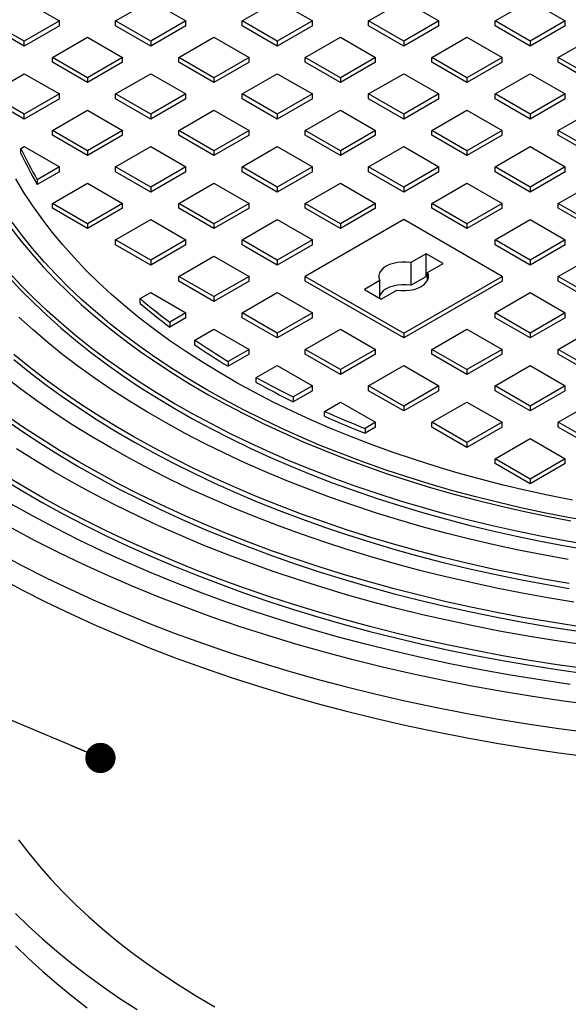
# Model space of a CAD drawing. Units: millimetres. Extents: x 5 to 415, y 5 to 292.
# Drawn here: x 105 to 123, y 75 to 108 of the extents above; entities that cross this region are included whole.
import ezdxf

# ---------------------------------------------------------------- set-up
doc = ezdxf.new("R2010")
doc.units = ezdxf.units.MM
doc.layers.add('BORDER', color=7, linetype='Continuous')
doc.dimstyles.new('SLDDIMSTYLE3', dxfattribs={"dimtxt": 0.18, "dimasz": 1.016, "dimexe": 0, "dimexo": 0.0625, "dimgap": 0, "dimtad": 0, "dimtih": 1, "dimtoh": 1, "dimdec": 0, "dimrnd": 1e-09, "dimzin": 0, "dimdsep": 46, "dimtxsty": 'Standard', "dimblk1": 'DOT', "dimblk2": 'DOT', "dimsah": 1, "dimcen": 0.09, "dimadec": 0, "dimazin": 0, "dimtfac": 1.016, "dimtdec": 0, "dimtofl": 0, "dimtmove": 0, "dimatfit": 3, "dimldrblk": 'DOT', "dimfxl": 0, "dimfrac": 2, "dimtolj": 1, "dimtzin": 0, "dimarcsym": 0})

# ---------------------------------------------------------------- blocks, each defined once
blk = doc.blocks.new('_Dot')
at = {"color": 0, "linetype": 'ByBlock', "lineweight": -2}
blk.add_line((-0.5, 0), (-1, 0), dxfattribs=at)
at = {"color": 0, "linetype": 'ByBlock', "const_width": 0.5}
blk.add_lwpolyline([(-0.25, 0, 1), (0.25, 0, 1)], format="xyb", close=True, dxfattribs=at)

msp = doc.modelspace()

# ---------------------------------------------------------------- linework, layer by layer
at = {"color": 7, "linetype": 'Continuous', "lineweight": 25}
for p, q in [((104.74981, 108.34454), (105.92833, 107.6642)), ((107.81394, 107.6642), (108.99245, 108.34454)), ((108.99245, 108.34454), (110.17097, 107.6642)), ((112.05658, 107.6642), (113.2351, 108.34454)), ((113.2351, 108.34454), (114.41361, 107.6642)), ((116.29922, 107.6642), (117.47774, 108.34454)), ((117.47774, 108.34454), (118.65625, 107.6642)), ((120.54187, 107.6642), (121.72038, 108.34454)), ((121.72038, 108.34454), (122.89889, 107.6642)), ((104.74981, 106.98386), (103.66045, 107.61274)), ((104.74981, 106.82056), (103.66045, 107.44943)), ((105.92833, 107.6642), (104.74981, 106.98386)), ((105.92833, 107.5009), (104.74981, 106.82056)), ((105.92833, 107.5009), (105.92833, 107.6642)), ((107.81394, 107.5009), (107.81394, 107.6642)), ((108.99245, 106.98386), (107.81394, 107.6642)), ((108.99245, 106.82056), (107.81394, 107.5009)), ((110.17097, 107.6642), (108.99245, 106.98386)), ((110.17097, 107.5009), (108.99245, 106.82056)), ((110.17097, 107.5009), (110.17097, 107.6642)), ((113.2351, 106.98386), (112.05658, 107.6642)), ((112.05658, 107.5009), (112.05658, 107.6642)), ((113.2351, 106.82056), (112.05658, 107.5009)), ((114.41361, 107.6642), (113.2351, 106.98386)), ((114.41361, 107.5009), (113.2351, 106.82056)), ((114.41361, 107.5009), (114.41361, 107.6642)), ((116.29922, 107.5009), (116.29922, 107.6642)), ((117.47774, 106.98386), (116.29922, 107.6642)), ((117.47774, 106.82056), (116.29922, 107.5009)), ((118.65625, 107.6642), (117.47774, 106.98386)), ((118.65625, 107.5009), (117.47774, 106.82056)), ((118.65625, 107.5009), (118.65625, 107.6642)), ((121.72038, 106.98386), (120.54187, 107.6642)), ((120.54187, 107.5009), (120.54187, 107.6642)), ((121.72038, 106.82056), (120.54187, 107.5009)), ((122.89889, 107.6642), (121.72038, 106.98386)), ((122.89889, 107.5009), (121.72038, 106.82056)), ((122.89889, 107.5009), (122.89889, 107.6642)), ((105.69262, 106.43959), (106.87113, 107.11993)), ((106.87113, 107.11993), (108.04965, 106.43959)), ((109.93526, 106.43959), (111.11377, 107.11993)), ((111.11377, 107.11993), (112.29229, 106.43959)), ((114.1779, 106.43959), (115.35642, 107.11993)), ((115.35642, 107.11993), (116.53493, 106.43959)), ((118.42054, 106.43959), (119.59906, 107.11993)), ((119.59906, 107.11993), (120.77757, 106.43959)), ((122.66319, 106.43959), (123.8417, 107.11993)), ((104.74981, 106.82056), (104.74981, 106.98386)), ((108.99245, 106.98386), (108.99245, 106.82056)), ((113.2351, 106.98386), (113.2351, 106.82056)), ((117.47774, 106.98386), (117.47774, 106.82056)), ((121.72038, 106.98386), (121.72038, 106.82056)), ((105.69262, 106.27628), (105.69262, 106.43959)), ((106.87113, 105.75925), (105.69262, 106.43959)), ((108.04965, 106.43959), (106.87113, 105.75925)), ((108.04965, 106.27628), (108.04965, 106.43959)), ((111.11377, 105.75925), (109.93526, 106.43959)), ((109.93526, 106.27628), (109.93526, 106.43959)), ((112.29229, 106.43959), (111.11377, 105.75925)), ((112.29229, 106.27628), (112.29229, 106.43959)), ((115.35642, 105.75925), (114.1779, 106.43959)), ((114.1779, 106.27628), (114.1779, 106.43959)), ((116.53493, 106.43959), (115.35642, 105.75925)), ((116.53493, 106.27628), (116.53493, 106.43959)), ((118.42054, 106.27628), (118.42054, 106.43959)), ((119.59906, 105.75925), (118.42054, 106.43959)), ((120.77757, 106.43959), (119.59906, 105.75925)), ((120.77757, 106.27628), (120.77757, 106.43959)), ((122.66319, 106.27628), (122.66319, 106.43959)), ((123.8417, 105.75925), (122.66319, 106.43959)), ((106.87113, 105.59594), (105.69262, 106.27628)), ((108.04965, 106.27628), (106.87113, 105.59594)), ((111.11377, 105.59594), (109.93526, 106.27628)), ((112.29229, 106.27628), (111.11377, 105.59594)), ((115.35642, 105.59594), (114.1779, 106.27628)), ((116.53493, 106.27628), (115.35642, 105.59594)), ((119.59906, 105.59594), (118.42054, 106.27628)), ((120.77757, 106.27628), (119.59906, 105.59594)), ((123.8417, 105.59594), (122.66319, 106.27628)), ((103.92529, 105.41933), (104.74981, 105.89532)), ((104.74981, 105.89532), (105.92833, 105.21498)), ((106.87113, 105.75925), (106.87113, 105.59594)), ((107.81394, 105.21498), (108.99245, 105.89532)), ((108.99245, 105.89532), (110.17097, 105.21498)), ((111.11377, 105.75925), (111.11377, 105.59594)), ((112.05658, 105.21498), (113.2351, 105.89532)), ((113.2351, 105.89532), (114.41361, 105.21498)), ((115.35642, 105.75925), (115.35642, 105.59594)), ((116.29922, 105.21498), (117.47774, 105.89532)), ((117.47774, 105.89532), (118.65625, 105.21498)), ((119.59906, 105.75925), (119.59906, 105.59594)), ((120.54187, 105.21498), (121.72038, 105.89532)), ((121.72038, 105.89532), (122.89889, 105.21498)), ((105.92833, 105.21498), (104.74981, 104.53464)), ((105.92833, 105.05167), (105.92833, 105.21498)), ((107.81394, 105.05167), (107.81394, 105.21498)), ((108.99245, 104.53464), (107.81394, 105.21498)), ((110.17097, 105.21498), (108.99245, 104.53464)), ((110.17097, 105.05167), (110.17097, 105.21498)), ((113.2351, 104.53464), (112.05658, 105.21498)), ((112.05658, 105.05167), (112.05658, 105.21498)), ((114.41361, 105.21498), (113.2351, 104.53464)), ((114.41361, 105.05167), (114.41361, 105.21498)), ((116.29922, 105.05167), (116.29922, 105.21498)), ((117.47774, 104.53464), (116.29922, 105.21498)), ((118.65625, 105.21498), (117.47774, 104.53464)), ((118.65625, 105.05167), (118.65625, 105.21498)), ((121.72038, 104.53464), (120.54187, 105.21498)), ((120.54187, 105.05167), (120.54187, 105.21498)), ((122.89889, 105.21498), (121.72038, 104.53464)), ((122.89889, 105.05167), (122.89889, 105.21498)), ((104.74981, 104.53464), (104.05214, 104.9374)), ((104.74981, 104.37133), (104.05214, 104.77409)), ((105.92833, 105.05167), (104.74981, 104.37133)), ((108.99245, 104.37133), (107.81394, 105.05167)), ((110.17097, 105.05167), (108.99245, 104.37133)), ((113.2351, 104.37133), (112.05658, 105.05167)), ((114.41361, 105.05167), (113.2351, 104.37133)), ((117.47774, 104.37133), (116.29922, 105.05167)), ((118.65625, 105.05167), (117.47774, 104.37133)), ((121.72038, 104.37133), (120.54187, 105.05167)), ((122.89889, 105.05167), (121.72038, 104.37133)), ((104.74981, 104.37133), (104.74981, 104.53464)), ((105.69262, 103.99037), (106.87113, 104.67071)), ((106.87113, 104.67071), (108.04965, 103.99037)), ((108.99245, 104.53464), (108.99245, 104.37133)), ((109.93526, 103.99037), (111.11377, 104.67071)), ((111.11377, 104.67071), (112.29229, 103.99037)), ((113.2351, 104.53464), (113.2351, 104.37133)), ((114.1779, 103.99037), (115.35642, 104.67071)), ((115.35642, 104.67071), (116.53493, 103.99037)), ((117.47774, 104.53464), (117.47774, 104.37133)), ((118.42054, 103.99037), (119.59906, 104.67071)), ((119.59906, 104.67071), (120.77757, 103.99037)), ((121.72038, 104.53464), (121.72038, 104.37133)), ((122.66319, 103.99037), (123.8417, 104.67071)), ((105.69262, 103.82706), (105.69262, 103.99037)), ((106.87113, 103.31003), (105.69262, 103.99037)), ((106.87113, 103.14672), (105.69262, 103.82706)), ((108.04965, 103.99037), (106.87113, 103.31003)), ((108.04965, 103.82706), (106.87113, 103.14672)), ((108.04965, 103.82706), (108.04965, 103.99037)), ((111.11377, 103.31003), (109.93526, 103.99037)), ((109.93526, 103.82706), (109.93526, 103.99037)), ((111.11377, 103.14672), (109.93526, 103.82706)), ((112.29229, 103.99037), (111.11377, 103.31003)), ((112.29229, 103.82706), (111.11377, 103.14672)), ((112.29229, 103.82706), (112.29229, 103.99037)), ((115.35642, 103.31003), (114.1779, 103.99037)), ((114.1779, 103.82706), (114.1779, 103.99037)), ((115.35642, 103.14672), (114.1779, 103.82706)), ((116.53493, 103.99037), (115.35642, 103.31003)), ((116.53493, 103.82706), (115.35642, 103.14672)), ((116.53493, 103.82706), (116.53493, 103.99037)), ((119.59906, 103.31003), (118.42054, 103.99037)), ((118.42054, 103.82706), (118.42054, 103.99037)), ((119.59906, 103.14672), (118.42054, 103.82706)), ((120.77757, 103.99037), (119.59906, 103.31003)), ((120.77757, 103.82706), (119.59906, 103.14672)), ((120.77757, 103.82706), (120.77757, 103.99037)), ((123.8417, 103.31003), (122.66319, 103.99037)), ((122.66319, 103.82706), (122.66319, 103.99037)), ((123.8417, 103.14672), (122.66319, 103.82706)), ((104.6371, 103.38103), (104.74981, 103.4461)), ((104.74981, 103.4461), (105.92833, 102.76576)), ((107.81394, 102.76576), (108.99245, 103.4461)), ((108.99245, 103.4461), (110.17097, 102.76576)), ((112.05658, 102.76576), (113.2351, 103.4461)), ((113.2351, 103.4461), (114.41361, 102.76576)), ((116.29922, 102.76576), (117.47774, 103.4461)), ((117.47774, 103.4461), (118.65625, 102.76576)), ((120.54187, 102.76576), (121.72038, 103.4461)), ((121.72038, 103.4461), (122.89889, 102.76576)), ((104.6371, 103.21772), (104.6371, 103.38103)), ((106.87113, 103.31003), (106.87113, 103.14672)), ((111.11377, 103.31003), (111.11377, 103.14672)), ((115.35642, 103.31003), (115.35642, 103.14672)), ((119.59906, 103.31003), (119.59906, 103.14672)), ((105.92833, 102.76576), (105.18605, 102.33725)), ((105.92833, 102.60245), (105.18605, 102.17394)), ((105.92833, 102.60245), (105.92833, 102.76576)), ((108.99245, 102.08542), (107.81394, 102.76576)), ((107.81394, 102.60245), (107.81394, 102.76576)), ((108.99245, 101.92211), (107.81394, 102.60245)), ((110.17097, 102.76576), (108.99245, 102.08542)), ((110.17097, 102.60245), (108.99245, 101.92211)), ((110.17097, 102.60245), (110.17097, 102.76576)), ((113.2351, 102.08542), (112.05658, 102.76576)), ((112.05658, 102.60245), (112.05658, 102.76576)), ((113.2351, 101.92211), (112.05658, 102.60245)), ((114.41361, 102.76576), (113.2351, 102.08542)), ((114.41361, 102.60245), (113.2351, 101.92211)), ((114.41361, 102.60245), (114.41361, 102.76576)), ((117.47774, 102.08542), (116.29922, 102.76576)), ((116.29922, 102.60245), (116.29922, 102.76576)), ((117.47774, 101.92211), (116.29922, 102.60245)), ((118.65625, 102.76576), (117.47774, 102.08542)), ((118.65625, 102.60245), (117.47774, 101.92211)), ((118.65625, 102.60245), (118.65625, 102.76576)), ((121.72038, 102.08542), (120.54187, 102.76576)), ((120.54187, 102.60245), (120.54187, 102.76576)), ((121.72038, 101.92211), (120.54187, 102.60245)), ((122.89889, 102.76576), (121.72038, 102.08542)), ((122.89889, 102.60245), (121.72038, 101.92211)), ((122.89889, 102.60245), (122.89889, 102.76576)), ((105.18605, 102.33725), (105.18605, 102.17394)), ((105.69262, 101.54114), (106.87113, 102.22148)), ((106.87113, 102.22148), (108.04965, 101.54114)), ((109.93526, 101.54114), (111.11377, 102.22148)), ((111.11377, 102.22148), (112.29229, 101.54114)), ((114.1779, 101.54114), (115.35642, 102.22148)), ((115.35642, 102.22148), (116.53493, 101.54114)), ((118.42054, 101.54114), (119.59906, 102.22148)), ((119.59906, 102.22148), (120.77757, 101.54114)), ((122.66319, 101.54114), (123.8417, 102.22148)), ((108.99245, 102.08542), (108.99245, 101.92211)), ((113.2351, 102.08542), (113.2351, 101.92211)), ((117.47774, 102.08542), (117.47774, 101.92211)), ((121.72038, 102.08542), (121.72038, 101.92211)), ((106.87113, 100.8608), (105.69262, 101.54114)), ((105.69262, 101.37784), (105.69262, 101.54114)), ((108.04965, 101.54114), (106.87113, 100.8608)), ((108.04965, 101.37784), (108.04965, 101.54114)), ((109.93526, 101.37784), (109.93526, 101.54114)), ((111.11377, 100.8608), (109.93526, 101.54114)), ((112.29229, 101.54114), (111.11377, 100.8608)), ((112.29229, 101.37784), (112.29229, 101.54114)), ((114.1779, 101.37784), (114.1779, 101.54114)), ((115.35642, 100.8608), (114.1779, 101.54114)), ((116.53493, 101.54114), (115.35642, 100.8608)), ((116.53493, 101.37784), (116.53493, 101.54114)), ((119.59906, 100.8608), (118.42054, 101.54114)), ((118.42054, 101.37784), (118.42054, 101.54114)), ((120.77757, 101.54114), (119.59906, 100.8608)), ((120.77757, 101.37784), (120.77757, 101.54114)), ((123.8417, 100.8608), (122.66319, 101.54114)), ((122.66319, 101.37784), (122.66319, 101.54114)), ((106.87113, 100.6975), (105.69262, 101.37784)), ((108.04965, 101.37784), (106.87113, 100.6975)), ((111.11377, 100.6975), (109.93526, 101.37784)), ((112.29229, 101.37784), (111.11377, 100.6975)), ((115.35642, 100.6975), (114.1779, 101.37784)), ((116.53493, 101.37784), (115.35642, 100.6975)), ((119.59906, 100.6975), (118.42054, 101.37784)), ((120.77757, 101.37784), (119.59906, 100.6975)), ((123.8417, 100.6975), (122.66319, 101.37784)), ((106.87113, 100.8608), (106.87113, 100.6975)), ((107.81394, 100.31653), (108.99245, 100.99687)), ((108.99245, 100.99687), (110.17097, 100.31653)), ((111.11377, 100.8608), (111.11377, 100.6975)), ((112.05658, 100.31653), (113.2351, 100.99687)), ((113.2351, 100.99687), (114.41361, 100.31653)), ((117.47774, 100.99687), (114.1779, 99.09192)), ((115.35642, 100.8608), (115.35642, 100.6975)), ((120.77757, 99.09192), (117.47774, 100.99687)), ((119.59906, 100.8608), (119.59906, 100.6975)), ((120.54187, 100.31653), (121.72038, 100.99687)), ((121.72038, 100.99687), (122.89889, 100.31653)), ((108.99245, 99.63619), (107.81394, 100.31653)), ((107.81394, 100.15322), (107.81394, 100.31653)), ((108.99245, 99.47288), (107.81394, 100.15322)), ((110.17097, 100.31653), (108.99245, 99.63619)), ((110.17097, 100.15322), (108.99245, 99.47288)), ((110.17097, 100.15322), (110.17097, 100.31653)), ((112.05658, 100.15322), (112.05658, 100.31653)), ((113.2351, 99.63619), (112.05658, 100.31653)), ((113.2351, 99.47288), (112.05658, 100.15322)), ((114.41361, 100.31653), (113.2351, 99.63619)), ((114.41361, 100.15322), (113.2351, 99.47288)), ((114.41361, 100.15322), (114.41361, 100.31653)), ((121.72038, 99.63619), (120.54187, 100.31653)), ((120.54187, 100.15322), (120.54187, 100.31653)), ((121.72038, 99.47288), (120.54187, 100.15322)), ((122.89889, 100.31653), (121.72038, 99.63619)), ((122.89889, 100.15322), (121.72038, 99.47288)), ((122.89889, 100.15322), (122.89889, 100.31653)), ((118.23179, 99.85379), (117.71183, 99.55362)), ((118.79747, 99.52722), (118.23179, 99.85379)), ((118.23179, 99.09168), (118.23179, 99.85379)), ((108.99245, 99.63619), (108.99245, 99.47288)), ((109.93526, 99.09192), (111.11377, 99.77226)), ((111.11377, 99.77226), (112.29229, 99.09192)), ((113.2351, 99.63619), (113.2351, 99.47288)), ((117.71183, 99.55362), (117.71183, 98.79152)), ((118.27751, 99.22706), (118.79747, 99.52722)), ((121.72038, 99.63619), (121.72038, 99.47288)), ((122.66319, 99.09192), (123.8417, 99.77226)), ((118.27751, 98.95678), (118.27751, 99.22706)), ((111.11377, 98.41158), (109.93526, 99.09192)), ((109.93526, 98.92861), (109.93526, 99.09192)), ((111.11377, 98.24827), (109.93526, 98.92861)), ((112.29229, 99.09192), (111.11377, 98.41158)), ((112.29229, 98.92861), (111.11377, 98.24827)), ((112.29229, 98.92861), (112.29229, 99.09192)), ((114.1779, 98.92861), (114.1779, 99.09192)), ((114.1779, 99.09192), (117.47774, 97.18697)), ((117.47774, 97.02366), (114.1779, 98.92861)), ((116.67796, 98.95678), (116.158, 98.65661)), ((116.67796, 98.35645), (116.67796, 98.95678)), ((117.47774, 97.18697), (120.77757, 99.09192)), ((120.77757, 98.92861), (117.47774, 97.02366)), ((117.71183, 98.79152), (118.23179, 99.09168)), ((118.23179, 99.09168), (118.27751, 99.06529)), ((120.77757, 99.09192), (120.77757, 98.92861)), ((123.8417, 98.41158), (122.66319, 99.09192)), ((122.66319, 98.92861), (122.66319, 99.09192)), ((123.8417, 98.24827), (122.66319, 98.92861)), ((108.63925, 98.34375), (108.99245, 98.54765)), ((108.99245, 98.54765), (110.17097, 97.86731)), ((112.05658, 97.86731), (113.2351, 98.54765)), ((113.2351, 98.54765), (114.41361, 97.86731)), ((116.158, 98.65661), (116.72368, 98.33005)), ((116.72368, 98.33005), (117.24364, 98.63022)), ((120.54187, 97.86731), (121.72038, 98.54765)), ((121.72038, 98.54765), (122.89889, 97.86731)), ((108.63925, 98.18044), (108.63925, 98.34375)), ((111.11377, 98.41158), (111.11377, 98.24827)), ((110.17097, 97.86731), (109.63036, 97.55522)), ((110.17097, 97.704), (110.17097, 97.86731)), ((113.2351, 97.18697), (112.05658, 97.86731)), ((112.05658, 97.704), (112.05658, 97.86731)), ((114.41361, 97.86731), (113.2351, 97.18697)), ((114.41361, 97.704), (114.41361, 97.86731)), ((120.54187, 97.704), (120.54187, 97.86731)), ((121.72038, 97.18697), (120.54187, 97.86731)), ((122.89889, 97.86731), (121.72038, 97.18697)), ((122.89889, 97.704), (122.89889, 97.86731)), ((110.17097, 97.704), (109.63036, 97.39191)), ((109.63036, 97.55522), (109.63036, 97.39191)), ((113.2351, 97.02366), (112.05658, 97.704)), ((114.41361, 97.704), (113.2351, 97.02366)), ((121.72038, 97.02366), (120.54187, 97.704)), ((122.89889, 97.704), (121.72038, 97.02366)), ((110.47393, 96.95366), (111.11377, 97.32304)), ((111.11377, 97.32304), (112.29229, 96.6427)), ((113.2351, 97.18697), (113.2351, 97.02366)), ((114.1779, 96.6427), (115.35642, 97.32304)), ((115.35642, 97.32304), (116.53493, 96.6427)), ((117.47774, 97.18697), (117.47774, 97.02366)), ((118.42054, 96.6427), (119.59906, 97.32304)), ((119.59906, 97.32304), (120.77757, 96.6427)), ((121.72038, 97.18697), (121.72038, 97.02366)), ((122.66319, 96.6427), (123.8417, 97.32304)), ((110.47393, 96.79035), (110.47393, 96.95366)), ((112.29229, 96.6427), (111.59066, 96.23766)), ((112.29229, 96.47939), (112.29229, 96.6427)), ((115.35642, 95.96236), (114.1779, 96.6427)), ((114.1779, 96.47939), (114.1779, 96.6427)), ((116.53493, 96.6427), (115.35642, 95.96236)), ((116.53493, 96.47939), (116.53493, 96.6427)), ((119.59906, 95.96236), (118.42054, 96.6427)), ((118.42054, 96.47939), (118.42054, 96.6427)), ((120.77757, 96.6427), (119.59906, 95.96236)), ((120.77757, 96.47939), (120.77757, 96.6427)), ((123.8417, 95.96236), (122.66319, 96.6427)), ((122.66319, 96.47939), (122.66319, 96.6427)), ((112.29229, 96.47939), (111.59066, 96.07435)), ((111.59066, 96.23766), (111.59066, 96.07435)), ((115.35642, 95.79905), (114.1779, 96.47939)), ((116.53493, 96.47939), (115.35642, 95.79905)), ((119.59906, 95.79905), (118.42054, 96.47939)), ((120.77757, 96.47939), (119.59906, 95.79905)), ((123.8417, 95.79905), (122.66319, 96.47939)), ((112.53347, 95.69338), (113.2351, 96.09842)), ((113.2351, 96.09842), (114.41361, 95.41808)), ((115.35642, 95.96236), (115.35642, 95.79905)), ((116.29922, 95.41808), (117.47774, 96.09842)), ((117.47774, 96.09842), (118.65625, 95.41808)), ((119.59906, 95.96236), (119.59906, 95.79905)), ((120.54187, 95.41808), (121.72038, 96.09842)), ((121.72038, 96.09842), (122.89889, 95.41808)), ((112.53347, 95.53008), (112.53347, 95.69338)), ((114.41361, 95.41808), (113.77376, 95.04871)), ((114.41361, 95.25477), (113.77376, 94.8854)), ((114.41361, 95.25477), (114.41361, 95.41808)), ((117.47774, 94.73774), (116.29922, 95.41808)), ((116.29922, 95.25477), (116.29922, 95.41808)), ((117.47774, 94.57443), (116.29922, 95.25477)), ((118.65625, 95.41808), (117.47774, 94.73774)), ((118.65625, 95.25477), (117.47774, 94.57443)), ((118.65625, 95.25477), (118.65625, 95.41808)), ((121.72038, 94.73774), (120.54187, 95.41808)), ((120.54187, 95.25477), (120.54187, 95.41808)), ((121.72038, 94.57443), (120.54187, 95.25477)), ((122.89889, 95.41808), (121.72038, 94.73774)), ((122.89889, 95.25477), (121.72038, 94.57443)), ((122.89889, 95.25477), (122.89889, 95.41808)), ((113.77376, 95.04871), (113.77376, 94.8854)), ((114.81581, 94.56172), (115.35642, 94.87381)), ((115.35642, 94.87381), (116.53493, 94.19347)), ((118.42054, 94.19347), (119.59906, 94.87381)), ((119.59906, 94.87381), (120.77757, 94.19347)), ((122.66319, 94.19347), (123.8417, 94.87381)), ((114.81581, 94.39842), (114.81581, 94.56172)), ((117.47774, 94.73774), (117.47774, 94.57443)), ((121.72038, 94.73774), (121.72038, 94.57443)), ((116.53493, 94.19347), (116.18172, 93.98957)), ((116.53493, 94.03016), (116.53493, 94.19347)), ((119.59906, 93.51313), (118.42054, 94.19347)), ((118.42054, 94.03016), (118.42054, 94.19347)), ((120.77757, 94.19347), (119.59906, 93.51313)), ((120.77757, 94.03016), (120.77757, 94.19347)), ((122.66319, 94.03016), (122.66319, 94.19347)), ((123.8417, 93.51313), (122.66319, 94.19347)), ((116.53493, 94.03016), (116.18172, 93.82626)), ((116.18172, 93.98957), (116.18172, 93.82626)), ((119.59906, 93.34982), (118.42054, 94.03016)), ((120.77757, 94.03016), (119.59906, 93.34982)), ((123.8417, 93.34982), (122.66319, 94.03016)), ((120.54187, 92.96886), (121.72038, 93.6492)), ((121.72038, 93.6492), (122.89889, 92.96886)), ((119.59906, 93.51313), (119.59906, 93.34982)), ((121.72038, 92.28852), (120.54187, 92.96886)), ((120.54187, 92.80555), (120.54187, 92.96886)), ((122.89889, 92.96886), (121.72038, 92.28852)), ((122.89889, 92.80555), (122.89889, 92.96886)), ((121.72038, 92.12521), (120.54187, 92.80555)), ((122.89889, 92.80555), (121.72038, 92.12521)), ((121.72038, 92.28852), (121.72038, 92.12521))]:
    msp.add_line(p, q, dxfattribs=at)
at = {"color": 7, "linetype": 'Continuous', "lineweight": 25, "flags": 128}
for points in [[(123.14413, 91.58159), (122.35943, 91.73805), (121.58271, 91.90726), (120.8146, 92.0891), (120.05572, 92.28341), (119.30666, 92.49004), (118.56803, 92.70882), (117.84042, 92.93959), (117.12442, 93.18214), (116.42059, 93.4363), (115.7295, 93.70186), (115.05171, 93.97859), (114.38776, 94.26629), (113.73817, 94.56473), (113.10347, 94.87365), (112.48418, 95.19282), (111.88077, 95.52198), (111.29374, 95.86086), (110.72356, 96.2092), (110.17068, 96.56671), (109.63555, 96.93311), (109.1186, 97.30811), (108.62024, 97.69141), (108.14086, 98.08269), (107.68086, 98.48164), (107.24059, 98.88795), (106.82043, 99.30129), (106.42069, 99.72133), (106.0417, 100.14774), (105.68377, 100.58016), (105.34718, 101.01825), (105.03219, 101.46167), (104.73908, 101.91006), (104.46805, 102.36306)], [(123.79948, 90.85935), (122.99357, 91.00269), (122.19488, 91.15891), (121.40402, 91.32788), (120.62159, 91.50948), (119.84822, 91.70357), (119.08449, 91.90999), (118.33099, 92.12858), (117.58832, 92.35919), (116.85703, 92.60162), (116.1377, 92.8557), (115.43088, 93.12122), (114.73712, 93.39798), (114.05696, 93.68576), (113.39092, 93.98435), (112.73951, 94.29352), (112.10324, 94.61301), (111.4826, 94.9426), (110.87807, 95.28202), (110.29012, 95.631), (109.7192, 95.98929), (109.16576, 96.3566), (108.63021, 96.73265), (108.11298, 97.11715), (107.61447, 97.5098), (107.13505, 97.9103), (106.67511, 98.31833), (106.23499, 98.73359), (105.81504, 99.15576), (105.41558, 99.5845), (105.03691, 100.01948), (104.67934, 100.46037), (104.34314, 100.90683)], [(104.29206, 100.7297), (104.63524, 100.28445), (104.99964, 99.84485), (105.38498, 99.41124), (105.79095, 98.98395), (106.21725, 98.56332), (106.66356, 98.14965), (107.12953, 97.74328), (107.6148, 97.3445), (108.119, 96.95363), (108.64175, 96.57097), (109.18264, 96.1968), (109.74126, 95.83142), (110.31719, 95.4751), (110.90997, 95.12813), (111.51917, 94.79075), (112.1443, 94.46324), (112.7849, 94.14584), (113.44047, 93.8388), (114.11051, 93.54235), (114.7945, 93.25672), (115.49192, 92.98212), (116.20224, 92.71877), (116.92492, 92.46688), (117.65939, 92.22662), (118.4051, 91.99819), (119.16148, 91.78177), (119.92794, 91.57751), (120.7039, 91.38557), (121.48876, 91.20611), (122.28193, 91.03925), (123.08279, 90.88513)], [(117.71183, 99.55362), (117.56622, 99.57027), (117.41781, 99.57175), (117.2713, 99.558), (117.13134, 99.52946), (117.00237, 99.48704), (116.88848, 99.43209), (116.79329, 99.36634), (116.71981, 99.29189), (116.67038, 99.21109), (116.64656, 99.12651), (116.64911, 99.04084), (116.67796, 98.95678)], [(123.71582, 90.07231), (122.89024, 90.21401), (122.07163, 90.36863), (121.26061, 90.53604), (120.45778, 90.71612), (119.66373, 90.90873), (118.87905, 91.11375), (118.10431, 91.33101), (117.3401, 91.56035), (116.58698, 91.8016), (115.8455, 92.05459), (115.11621, 92.31913), (114.39965, 92.59502), (113.69636, 92.88206), (113.00685, 93.18003), (112.33163, 93.48872), (111.67121, 93.80789), (111.02607, 94.13732), (110.39668, 94.47675), (109.78352, 94.82594), (109.18703, 95.18463), (108.60767, 95.55255), (108.04585, 95.92943), (107.502, 96.31499), (106.97651, 96.70894), (106.46977, 97.111), (105.98216, 97.52087), (105.51405, 97.93824), (105.06576, 98.36281), (104.63765, 98.79426), (104.23002, 99.23227)], [(117.24364, 98.63022), (117.38925, 98.61357), (117.53766, 98.61209), (117.68417, 98.62584), (117.82413, 98.65438), (117.9531, 98.6968), (118.06699, 98.75175), (118.16219, 98.8175), (118.23566, 98.89195), (118.2851, 98.97275), (118.30891, 99.05733), (118.30636, 99.143), (118.27751, 99.22706)], [(104.23002, 99.06896), (104.63765, 98.63095), (105.06576, 98.1995), (105.51405, 97.77494), (105.98216, 97.35756), (106.46977, 96.9477), (106.97651, 96.54563), (107.502, 96.15168), (108.04585, 95.76612), (108.60767, 95.38924), (109.18703, 95.02132), (109.78352, 94.66263), (110.39668, 94.31344), (111.02607, 93.97401), (111.67121, 93.64458), (112.33163, 93.32541), (113.00685, 93.01672), (113.69636, 92.71875), (114.39965, 92.43171), (115.11621, 92.15582), (115.8455, 91.89128), (116.58698, 91.63829), (117.3401, 91.39704), (118.10431, 91.1677), (118.87905, 90.95044), (119.66373, 90.74543), (120.45778, 90.55281), (121.26061, 90.37273), (122.07163, 90.20532), (122.89024, 90.0507), (123.71582, 89.909)], [(117.71183, 98.79152), (117.56622, 98.80817), (117.41781, 98.80964), (117.2713, 98.79589), (117.13134, 98.76736), (117.00237, 98.72494), (116.88848, 98.66998), (116.79329, 98.60424), (116.71981, 98.52978), (116.67796, 98.46495)], [(122.99991, 89.59116), (122.16172, 89.74243), (121.33086, 89.90666), (120.50796, 90.08371), (119.6936, 90.27348), (118.88836, 90.47581), (118.09284, 90.69057), (117.30761, 90.91759), (116.53323, 91.15672), (115.77027, 91.40777), (115.01928, 91.67058), (114.28079, 91.94494), (113.55534, 92.23067), (112.84347, 92.52755), (112.14567, 92.83537), (111.46246, 93.15391), (110.79433, 93.48293), (110.14176, 93.82221), (109.50523, 94.17149), (108.88519, 94.53052), (108.28209, 94.89904), (107.69637, 95.27679), (107.12845, 95.66349), (106.57875, 96.05886), (106.04765, 96.46262), (105.53554, 96.87448), (105.0428, 97.29414), (104.56978, 97.72129)], [(123.03274, 88.78401), (122.17217, 88.93231), (121.31868, 89.09368), (120.47287, 89.26801), (119.63534, 89.45517), (118.80666, 89.65504), (117.98741, 89.86747), (117.17817, 90.09233), (116.37949, 90.32944), (115.59195, 90.57865), (114.81608, 90.83977), (114.05243, 91.11264), (113.30153, 91.39706), (112.5639, 91.69282), (111.84007, 91.99973), (111.13053, 92.31757), (110.43577, 92.64612), (109.7563, 92.98515), (109.09257, 93.33441), (108.44505, 93.69368), (107.8142, 94.0627), (107.20044, 94.4412), (106.60422, 94.82893), (106.02595, 95.22562), (105.46603, 95.63098), (104.92485, 96.04474), (104.40279, 96.46661)], [(104.40279, 96.3033), (104.92485, 95.88143), (105.46603, 95.46767), (106.02595, 95.06231), (106.60422, 94.66562), (107.20044, 94.27789), (107.8142, 93.89939), (108.44505, 93.53037), (109.09257, 93.17111), (109.7563, 92.82184), (110.43577, 92.48281), (111.13053, 92.15426), (111.84007, 91.83643), (112.5639, 91.52952), (113.30153, 91.23375), (114.05243, 90.94933), (114.81608, 90.67647), (115.59195, 90.41534), (116.37949, 90.16613), (117.17817, 89.92902), (117.98741, 89.70417), (118.80666, 89.49173), (119.63534, 89.29186), (120.47287, 89.1047), (121.31868, 88.93037), (122.17217, 88.769), (123.03274, 88.6207)], [(123.18955, 88.15985), (122.31621, 88.30324), (121.4496, 88.45967), (120.59031, 88.62902), (119.73893, 88.81118), (118.89601, 89.00603), (118.06214, 89.21343), (117.23786, 89.43326), (116.42374, 89.66535), (115.62032, 89.90956), (114.82815, 90.16571), (114.04775, 90.43364), (113.27965, 90.71317), (112.52438, 91.00411), (111.78243, 91.30626), (111.0543, 91.61941), (110.3405, 91.94337), (109.64149, 92.27791), (108.95775, 92.6228), (108.28973, 92.97781), (107.63789, 93.34271), (107.00267, 93.71724), (106.3845, 94.10117), (105.78378, 94.49422), (105.20092, 94.89613), (104.63632, 95.30664), (104.09036, 95.72546)], [(123.26049, 87.35295), (122.3663, 87.49301), (121.47858, 87.64619), (120.59793, 87.81239), (119.7249, 87.99149), (118.86006, 88.18339), (118.00398, 88.38796), (117.15722, 88.60506), (116.32032, 88.83455), (115.49382, 89.07629), (114.67828, 89.33012), (113.87421, 89.59587), (113.08214, 89.87337), (112.30259, 90.16244), (111.53605, 90.46288), (110.78304, 90.77452), (110.04404, 91.09714), (109.31952, 91.43053), (108.60997, 91.77447), (107.91584, 92.12875), (107.23759, 92.49314), (106.57565, 92.86738), (105.93045, 93.25125), (105.30242, 93.6445), (104.69197, 94.04686), (104.09948, 94.45807)], [(104.09948, 94.29476), (104.69197, 93.88355), (105.30242, 93.48119), (105.93045, 93.08795), (106.57565, 92.70408), (107.23759, 92.32983), (107.91584, 91.96545), (108.60997, 91.61117), (109.31952, 91.26722), (110.04404, 90.93383), (110.78304, 90.61121), (111.53605, 90.29958), (112.30259, 89.99913), (113.08214, 89.71006), (113.87421, 89.43256), (114.67828, 89.16681), (115.49382, 88.91298), (116.32032, 88.67125), (117.15722, 88.44175), (118.00398, 88.22465), (118.86006, 88.02008), (119.7249, 87.82818), (120.59793, 87.64908), (121.47858, 87.48288), (122.3663, 87.3297), (123.26049, 87.18964)], [(123.44406, 86.73108), (122.53831, 86.86614), (121.6387, 87.01426), (120.7458, 87.17534), (119.86017, 87.34928), (118.98237, 87.53598), (118.11295, 87.73532), (117.25245, 87.94718), (116.40142, 88.17141), (115.56039, 88.40788), (114.72989, 88.65644), (113.91043, 88.91694), (113.10254, 89.18921), (112.30672, 89.47307), (111.52347, 89.76836), (110.75328, 90.07489), (109.99663, 90.39246), (109.25401, 90.72087), (108.52588, 91.05993), (107.81269, 91.40941), (107.11489, 91.76909), (106.43292, 92.13876), (105.76721, 92.51817), (105.11817, 92.90709), (104.48622, 93.30528)], [(123.54914, 85.9252), (122.62394, 86.05665), (121.70464, 86.20123), (120.79178, 86.35884), (119.88593, 86.52939), (118.98763, 86.71277), (118.09743, 86.90888), (117.21587, 87.11758), (116.34349, 87.33877), (115.48081, 87.57229), (114.62836, 87.81801), (113.78666, 88.07579), (112.95621, 88.34546), (112.13753, 88.62686), (111.33111, 88.91982), (110.53744, 89.22416), (109.75699, 89.5397), (108.99026, 89.86624), (108.23769, 90.20359), (107.49975, 90.55155), (106.77688, 90.90989), (106.06953, 91.27841), (105.37813, 91.65687), (104.70308, 92.04506), (104.04481, 92.44273)], [(104.04481, 92.27942), (104.70308, 91.88175), (105.37813, 91.49357), (106.06953, 91.1151), (106.77688, 90.74658), (107.49975, 90.38824), (108.23769, 90.04028), (108.99026, 89.70293), (109.75699, 89.37639), (110.53744, 89.06085), (111.33111, 88.75651), (112.13753, 88.46355), (112.95621, 88.18215), (113.78666, 87.91248), (114.62836, 87.65471), (115.48081, 87.40898), (116.34349, 87.17546), (117.21587, 86.95427), (118.09743, 86.74557), (118.98763, 86.54947), (119.88593, 86.36608), (120.79178, 86.19554), (121.70464, 86.03793), (122.62394, 85.89335), (123.54914, 85.76189)], [(123.06698, 85.39783), (122.06049, 85.54539), (121.06104, 85.70812), (120.0693, 85.88589), (119.08597, 86.07858), (118.11172, 86.28607), (117.1472, 86.50821), (116.19309, 86.74485), (115.25004, 86.99583), (114.31869, 87.26098), (113.39968, 87.5401), (112.49364, 87.83302), (111.6012, 88.13953), (110.72296, 88.45942), (109.85953, 88.79247), (109.0115, 89.13846), (108.17944, 89.49714), (107.36394, 89.86828), (106.56554, 90.25161), (105.7848, 90.64687), (105.02225, 91.0538), (104.27841, 91.47211)], [(123.8719, 84.70085), (122.83353, 84.83649), (121.80167, 84.98778), (120.77702, 85.1546), (119.76029, 85.33685), (118.75217, 85.53441), (117.75335, 85.74713), (116.76452, 85.97487), (115.78635, 86.21748), (114.81953, 86.47478), (113.8647, 86.74661), (112.92252, 87.03277), (111.99364, 87.33307), (111.0787, 87.64731), (110.17832, 87.97527), (109.29312, 88.31672), (108.42371, 88.67142), (107.57068, 89.03915), (106.73462, 89.41964), (105.91609, 89.81264), (105.11567, 90.21786), (104.33389, 90.63505)], [(103.87499, 89.81152), (104.66958, 89.3875), (105.48313, 88.97563), (106.31507, 88.57619), (107.16484, 88.18946), (108.03185, 87.81571), (108.91552, 87.45518), (109.81523, 87.10814), (110.73037, 86.77481), (111.66031, 86.45542), (112.60442, 86.15019), (113.56204, 85.85934), (114.53252, 85.58305), (115.5152, 85.32153), (116.5094, 85.07495), (117.51444, 84.84347), (118.52963, 84.62726), (119.55428, 84.42647), (120.58768, 84.24123), (121.62912, 84.07167), (122.6779, 83.91791), (123.73329, 83.78004)], [(103.87499, 88.99498), (104.66958, 88.57096), (105.48313, 88.15909), (106.31507, 87.75965), (107.16484, 87.37292), (108.03185, 86.99917), (108.91552, 86.63864), (109.81523, 86.2916), (110.73037, 85.95826), (111.66031, 85.63888), (112.60442, 85.33365), (113.56204, 85.0428), (114.53252, 84.76651), (115.5152, 84.50499), (116.5094, 84.25841), (117.51444, 84.02693), (118.52963, 83.81072), (119.55428, 83.60993), (120.58768, 83.42469), (121.62912, 83.25513), (122.6779, 83.10137), (123.73329, 82.9635)], [(104.55842, 80.17398), (104.89836, 79.72904), (105.25968, 79.28975), (105.64212, 78.85645), (106.04536, 78.42949), (106.4691, 78.0092), (106.913, 77.59589), (107.37671, 77.18991), (107.85989, 76.79156), (108.36214, 76.40115), (108.88307, 76.01899), (109.42229, 75.64537), (109.97937, 75.28059), (110.55388, 74.92494), (111.14536, 74.57868)], [(104.45177, 77.71187), (104.89472, 77.28135), (105.35762, 76.85787), (105.84012, 76.44176), (106.34189, 76.03331), (106.86255, 75.63282), (107.40173, 75.24058), (107.95903, 74.85687), (108.53405, 74.48198)], [(104.45177, 76.62315), (104.89472, 76.19262), (105.35762, 75.76915), (105.84012, 75.35304), (106.34189, 74.94459), (106.86255, 74.5441)]]:
    msp.add_lwpolyline(points, dxfattribs=at)
at = {"color": 7, "linetype": 'Continuous', "lineweight": 25}
for centre, radius, start, end in [((115.58732, 108.47373), 12.07654, 204.942086, 210.539507), ((115.58732, 108.31042), 12.07654, 204.942086, 210.539507), ((122.19628, 114.36658), 20.98867, 229.765219, 233.223138), ((122.19628, 114.20328), 20.98867, 229.765219, 233.223138), ((124.4855, 117.57833), 24.93394, 235.809374, 238.858035), ((124.4855, 117.41502), 24.93394, 235.809374, 238.858035), ((126.60368, 121.24751), 29.17163, 241.162636, 243.908362), ((126.60368, 121.0842), 29.17163, 241.162636, 243.908362), ((128.45778, 125.21299), 33.55002, 246.007572, 248.536829), ((128.45778, 125.04968), 33.55002, 246.007572, 248.536829)]:
    msp.add_arc(centre, radius, start, end, dxfattribs=at)

# ---------------------------------------------------------------- leaders
at = {"layer": 'BORDER', "color": 1}
msp.add_leader([(107.30531, 82.92714), (75.15295, 96.48927)], dimstyle='SLDDIMSTYLE3', dxfattribs=at)

doc.saveas('drawing.dxf')
